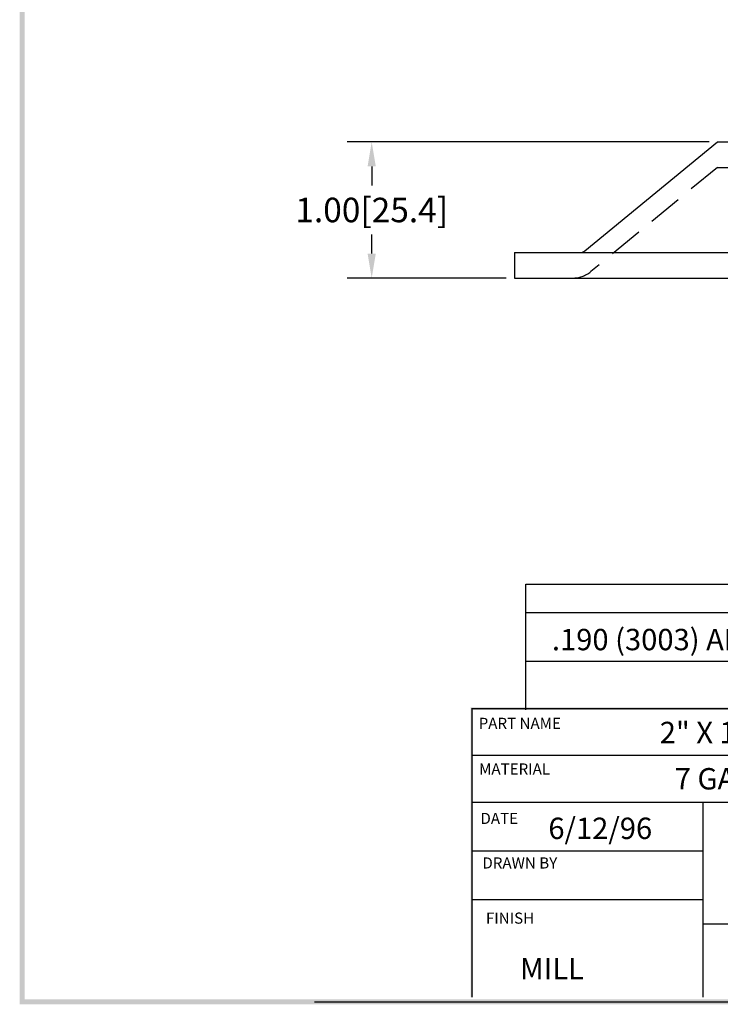
# Model space of a CAD drawing. Extents: x -1.7 to 10.2, y -3.8 to 11.6.
# Drawn here: x -1.3 to 3.8, y -3.6 to 3.6 of the extents above; entities that cross this region are included whole.
import ezdxf

# ---------------------------------------------------------------- set-up
doc = ezdxf.new("R2010")
doc.units = 0
doc.header["$MEASUREMENT"] = 0
doc.linetypes.add('HIDDEN', pattern=[0.375, 0.25, -0.125])
doc.layers.get('0').update_dxf_attribs({"linetype": 'CONTINUOUS'})
doc.layers.get('DEFPOINTS').update_dxf_attribs({"linetype": 'CONTINUOUS'})
for name, color, linetype in [('DIM', 1, 'CONTINUOUS'), ('HIDDEN', 5, 'HIDDEN'), ('OBJ', 3, 'CONTINUOUS')]:
    doc.layers.add(name, color=color, linetype=linetype)
doc.styles.add('BAVWM$0$STANDARD', font='txt')
doc.dimstyles.get("Standard").update_dxf_attribs({"dimtxt": 0.18, "dimasz": 0.18, "dimexe": 0.18, "dimexo": 0.0625, "dimgap": 0.09, "dimtad": 0, "dimtih": 1, "dimtoh": 1, "dimdec": 4, "dimzin": 0, "dimdsep": 46, "dimtxsty": 'STANDARD', "dimcen": 0.09, "dimadec": 0, "dimazin": 0, "dimtfac": 1, "dimtdec": 4, "dimtofl": 0, "dimtmove": 0, "dimatfit": 3, "dimfxl": 1, "dimtolj": 1, "dimtzin": 0, "dimarcsym": 0})

# ---------------------------------------------------------------- blocks, each defined once
blk = doc.blocks.new('BAVWM')
for p, q in [((4.2136, 2.1394), (4.2136, 2.7852)), ((4.2136, 2.7852), (9.3938, 2.7852)), ((4.2136, 2.6394), (9.3938, 2.6394)), ((4.2136, 2.3894), (9.3938, 2.3894)), ((3.9371, 2.1481), (3.9371, 0.6642)), ((3.9371, 2.1481), (3.9371, 1.6642)), ((3.9371, 2.1461), (9.383, 2.1461)), ((3.9371, 1.9061), (9.383, 1.9061)), ((5.1228, 1.6642), (3.9371, 1.6642)), ((5.1228, 1.6661), (9.383, 1.6661)), ((5.1228, 1.6642), (5.1228, 0.6642)), ((5.1228, 1.4142), (3.9371, 1.4142)), ((5.1228, 1.1642), (3.9371, 1.1642))]:
    blk.add_line(p, q)
at = {"color": 7}
for p, q in [((5.1228, 1.0411), (9.3728, 1.0411)), ((3.1299, 0.6404), (9.3799, 0.6404))]:
    blk.add_line(p, q, dxfattribs=at)
for points in [[(1.6424, 11.1404), (1.6174, 11.1404), (1.6424, 0.6529), (1.6174, 0.6279)], [(1.6424, 0.6529), (1.6174, 0.6279), (9.3674, 0.6529), (9.3924, 0.6279)]]:
    blk.add_trace(points, dxfattribs=at)
for points in [[(3.9303, 0.6642), (3.9438, 0.6642), (3.9304, 2.1549), (3.9439, 2.1414)], [(3.9303, 2.1529), (3.9438, 2.1394), (9.383, 2.1529), (9.383, 2.1394)]]:
    blk.add_trace(points)
at = {"style": 'BAVWM$0$STANDARD'}
for s, p in [('PART NAME', (3.9722, 2.0418)), ('MATERIAL', (3.9744, 1.8075)), ('DATE    ', (3.9812, 1.5537)), ('DRAWN BY', (3.9912, 1.325)), ('FINISH', (4.0095, 1.0418))]:
    blk.add_text(s, height=0.05695, dxfattribs=at).set_placement(p)
blk = doc.blocks.new('*D18')
at = {"color": 0, "linetype": 'ByBlock'}
for p, q in [((3.0675, 2.6179), (0.4121, 2.6179)), ((0.5921, 2.4379), (0.5921, 2.2979)), ((0.5921, 1.7979), (0.5921, 1.9379)), ((1.5775, 1.6179), (0.4121, 1.6179))]:
    blk.add_line(p, q, dxfattribs=at)
for points in [[(0.5621, 2.4379), (0.6221, 2.4379), (0.5921, 2.6179)], [(0.5621, 1.7979), (0.6221, 1.7979), (0.5921, 1.6179)]]:
    blk.add_solid(points, dxfattribs=at)
at = {"layer": 'DEFPOINTS', "color": 0, "linetype": 'ByBlock'}
for p in [(0.5921, 2.6179), (3.13, 2.6179), (1.64, 1.6179)]:
    blk.add_point(p, dxfattribs=at)
at = {"color": 0, "linetype": 'ByBlock', "insert": (0.5921, 2.1179), "char_height": 0.18, "attachment_point": 5}
blk.add_mtext('\\A1;1.00[25.4]', dxfattribs=at)

msp = doc.modelspace()

# ---------------------------------------------------------------- linework, layer by layer
at = {"layer": 'HIDDEN', "color": 7}
for q in [(2.8669, 1.7543), (5.8169, 2.5198)]:
    msp.add_line((3.7969, 2.5198), q, dxfattribs=at)
msp.add_arc((2.7304, 1.9268), 0.22, 270, 308.34079, dxfattribs=at)
at = {"layer": 'OBJ', "color": 7}
for p, q in [((2.8232, 1.9068), (3.7969, 2.7068)), ((3.7969, 2.7068), (5.8169, 2.7068)), ((2.3069, 1.8938), (2.3069, 1.7068)), ((2.3069, 1.8938), (7.3069, 1.8938)), ((2.3069, 1.8938), (2.786, 1.8938)), ((2.3069, 1.7068), (7.3069, 1.7068)), ((2.3069, 1.7068), (2.7304, 1.7068))]:
    msp.add_line(p, q, dxfattribs=at)
msp.add_arc((2.786, 1.9538), 0.06, 270, 308.34079, dxfattribs=at)

# ---------------------------------------------------------------- block references
at = {"color": 7, "xscale": 1.429999999999999, "yscale": 1.429999999999999, "zscale": 1.429999999999999}
msp.add_blockref('BAVWM', (-3.6364, -4.5221), dxfattribs=at)

# ---------------------------------------------------------------- texts
at = {"layer": 'DIM', "color": 7}
for s, height, p in [('.190 (3003) ALUMINUM  ASTM B209', 0.156872, (2.5812, -1.0251)), ('2" X 1-1/2" RECTANGULAR TUBE FLANGE', 0.156872, (3.3724, -1.7073)), ('7 GA. HRP&O STEEL  ASTM A569', 0.156872, (3.4823, -2.0471)), ('6/12/96', 0.15687, (2.5552, -2.4109)), ('MILL', 0.15687, (2.3472, -3.4417))]:
    msp.add_text(s, height=height, dxfattribs=at).set_placement(p)

# ---------------------------------------------------------------- dimensions: what is measured, and where the dimension line sits
dim = msp.add_linear_dim(base=(1.259, 2.7068), p1=(2.3069, 1.7068), p2=(3.7969, 2.7068), angle=90, dimstyle='STANDARD', override={"dimdec": 2, "dimzin": 4}, dxfattribs=at)
dim.commit()
dim.dimension.update_dxf_attribs({"geometry": '*D18', "text_midpoint": (1.259, 2.2068), "insert": (0.6669, 0.0889)})

doc.saveas('drawing.dxf')
